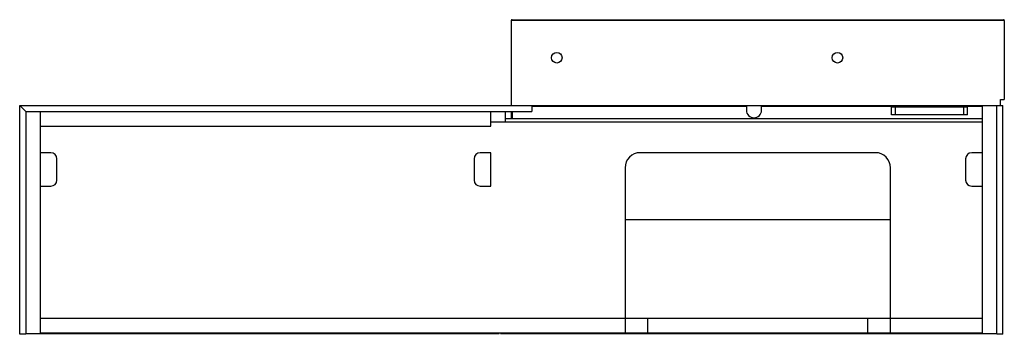
# Paper-space layout '_Rückseite' of a CAD drawing. Units: millimetres. Extents: x -1298 to 0, y -1 to 413.
import ezdxf

# ---------------------------------------------------------------- set-up
doc = ezdxf.new("R2010")
doc.units = ezdxf.units.MM

psp = doc.layouts.new('_Rückseite')

# ---------------------------------------------------------------- linework, layer by layer
at = {"color": 7, "linetype": 'Continuous', "lineweight": 25}
for p, q in [((0, 412), (-650, 412)), ((-650, 412), (-650, 300)), ((-649, 413), (-1, 413)), ((0, 412), (0, 308)), ((-1298, -1), (-1298, 300)), ((-1298, 300), (-1290, 292)), ((-1298, 300), (-2, 300)), ((-623, 300), (-623, 292)), ((-340, 299), (-623, 299)), ((-340, 299), (-340, 294)), ((-148.6, 299), (-320, 299)), ((-320, 294), (-320, 299)), ((-143.5, 288), (-143.5, 300)), ((-53.5, 288), (-53.5, 300)), ((-29, 299), (-48.5, 299)), ((-29, 300), (-29, 0)), ((-10, -1), (-10, 300)), ((-5, 300), (-5, 308)), ((-5, 308), (0, 308)), ((-2, -1), (-2, 300)), ((-1290, 292), (-1290, -1)), ((-1290, 292), (-623, 292)), ((-1271, 292), (-1271, 0)), ((-677, 273), (-677, 292)), ((-658, 292), (-658, 278)), ((-650, 292), (-650, 283)), ((-649, 292), (-649, 283)), ((-48.5, 298), (-148.5, 298)), ((-148.5, 288), (-148.5, 298)), ((-48.5, 288), (-148.5, 288)), ((-48.5, 288), (-48.5, 298)), ((-1271, 273), (-677, 273)), ((-29, 278), (-677, 278)), ((-658, 283), (-29, 283)), ((-1257, 238), (-1271, 238)), ((-677, 238), (-691, 238)), ((-677, 194), (-677, 238)), ((-170, 238), (-480, 238)), ((-29, 238), (-43, 238)), ((-1249, 202), (-1249, 230)), ((-699, 230), (-699, 202)), ((-51, 230), (-51, 202)), ((-500, 218), (-500, 1)), ((-150, 1), (-150, 218)), ((-1271, 194), (-1257, 194)), ((-691, 194), (-677, 194)), ((-43, 194), (-29, 194)), ((-500, 150), (-150, 150)), ((-1271, 20), (-29, 20)), ((-470, 1), (-470, 20)), ((-180, 1), (-180, 20)), ((-1290, 0), (-666, 0)), ((-1271, 1), (-29, 1)), ((-666, 1), (-666, 0)), ((-664, 1), (-664, 0)), ((-664, 0), (-10, 0)), ((-1290, -1), (-1298, -1)), ((-2, -1), (-10, -1))]:
    psp.add_line(p, q, dxfattribs=at)
at = {"color": 7, "linetype": 'Continuous', "lineweight": 25, "flags": 128}
for points in [[(-148.7, 300), (-148.7, 300), (-148.5, 298)], [(-48.5, 298), (-48.3, 300), (-48.3, 300)]]:
    psp.add_lwpolyline(points, dxfattribs=at)
at = {"color": 7, "linetype": 'Continuous', "lineweight": 25}
for centre in [(-590, 363), (-220, 363)]:
    psp.add_circle(centre, 7, dxfattribs=at)
for centre, radius, start, end in [((-649, 412), 1, 90, 180), ((-1, 412), 1, 360, 90), ((-330, 294), 10, 180, 0), ((-1257, 230), 8, 0, 90), ((-691, 230), 8, 90, 180), ((-480, 218), 20, 90, 180), ((-170, 218), 20, 0, 90), ((-43, 230), 8, 90, 180), ((-1257, 202), 8, 270, 360), ((-691, 202), 8, 180, 270), ((-43, 202), 8, 180, 270)]:
    psp.add_arc(centre, radius, start, end, dxfattribs=at)

doc.saveas('drawing.dxf')
